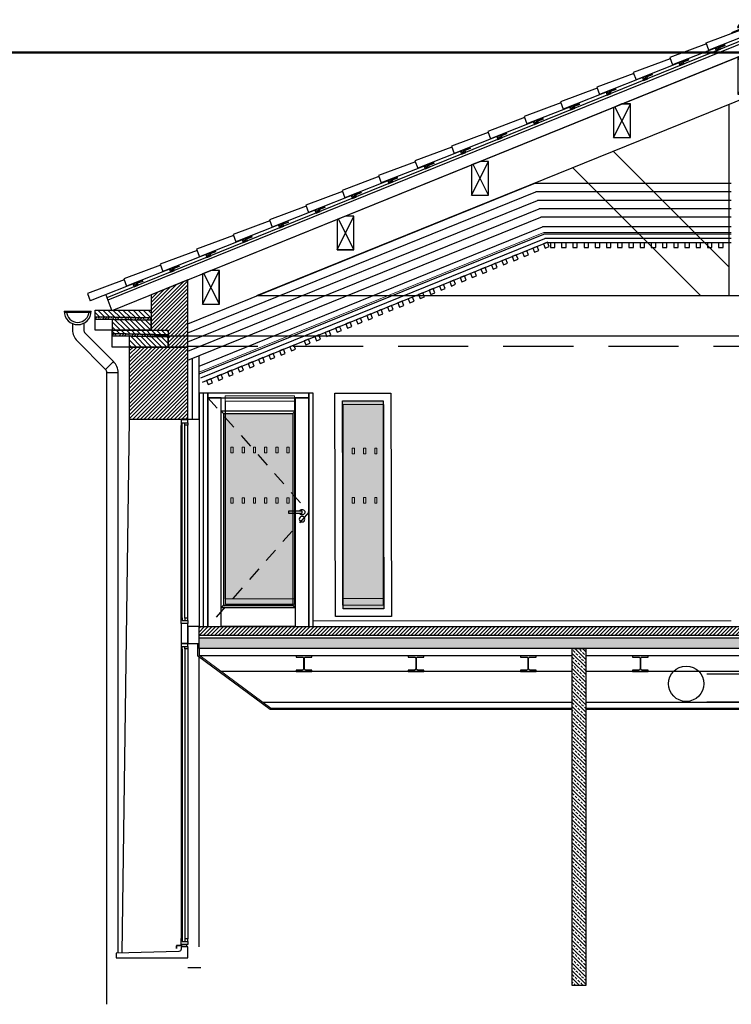
# Model space of a CAD drawing. Units: metres. Extents: x -3 to 109, y -32 to 34.
# Drawn here: x 89 to 95, y 10 to 19 of the extents above; entities that cross this region are included whole.
import ezdxf
from ezdxf.xclip import XClip

# ---------------------------------------------------------------- set-up
doc = ezdxf.new("R2010")
doc.units = ezdxf.units.M
doc.linetypes.add('CACHE2', pattern=[0.1875, 0.125, -0.0625])
for name, color, linetype in [('--archi cp', 5, 'Continuous'), ('-Coupe Habillage', 191, 'Continuous'), ('charpente', 36, 'Continuous'), ('D_02_ESQ', 30, 'Continuous'), ('D_04_VU-1', 254, 'Continuous'), ('E_02_EXI-V', 224, 'Continuous'), ('F_01_CVC_V', 241, 'Continuous'), ('M_01_BETON-C', 50, 'Continuous'), ('M_02_BOIS-C', 40, 'Continuous'), ('M_03_METAL-C', 130, 'Continuous'), ('S_01_CLS-C', 90, 'Continuous'), ('S_02_MEN-EXT', 144, 'Continuous'), ('S_03_MEN-INT', 34, 'Continuous'), ('S_06_SER', 126, 'Continuous'), ('S_11_ISO-V', 143, 'Continuous'), ('S_12_ISO-S', 147, 'CT-ISOLATION')]:
    doc.layers.add(name, color=color, linetype=linetype)
doc.layers.add('-see 3d Ventil Sd Specta', color=181, linetype='Continuous', lineweight=50)
doc.layers.add('D_01_DESSIN', color=131, linetype='Continuous', plot=False)
for name, color, linetype, lineweight, true_color in [('H_02_NOIR-030', 7, 'Continuous', 5, 0xb3b3b3), ('H_03_NOIR-050', 9, 'Continuous', 5, 0x808080), ('H_04_NOIR-070', 7, 'Continuous', 5, 0x4d4d4d), ('T_08_TXT_ANNOTATIONS-1', 1, 'Continuous', 18, 0xff0000)]:
    doc.layers.add(name, color=color, linetype=linetype, lineweight=lineweight, true_color=true_color)
doc.linetypes.add('CT-ISOLATION', pattern='A,0.00125,-0.125,[134,ltypeshp.shx,S=0.125,R=0,X=-0.125,Y=0],-0.25,[134,ltypeshp.shx,S=0.125,R=180,X=0.125,Y=0],-0.125', length=0.50125)
pattern_1 = [(45, (-14.18142, 136.632031), (-0.0168379802, 0.0168379802), [])]

# ---------------------------------------------------------------- blocks, each defined once
blk = doc.blocks.new('tuiles coupe longitudinale')
at = {"layer": '-Coupe Habillage', "color": 1, "ltscale": 0.5}
for p, q in [((168.881, 36.633), (168.881, 36.642)), ((169.231, 36.623), (169.231, 36.632)), ((169.581, 36.613), (169.581, 36.622)), ((170.281, 36.593), (170.281, 36.602)), ((170.631, 36.583), (170.631, 36.592))]:
    blk.add_line(p, q, dxfattribs=at)
at = {"layer": 'D_04_VU-1', "ltscale": 0.5}
for p, q in [((168.281, 36.723), (168.631, 36.723)), ((168.631, 36.723), (168.631, 36.653)), ((168.631, 36.713), (168.981, 36.713)), ((168.981, 36.713), (168.981, 36.643)), ((168.981, 36.703), (169.331, 36.703)), ((169.331, 36.703), (169.331, 36.633)), ((168.131, 36.666), (168.131, 36.653)), ((168.131, 36.666), (168.281, 36.663)), ((168.131, 36.663), (168.631, 36.653)), ((168.131, 36.653), (168.181, 36.653)), ((168.181, 36.653), (168.181, 36.662)), ((168.481, 36.656), (168.481, 36.643)), ((168.481, 36.653), (168.981, 36.643)), ((168.481, 36.643), (168.531, 36.643)), ((168.531, 36.643), (168.531, 36.652)), ((168.831, 36.646), (168.831, 36.633)), ((168.831, 36.643), (169.331, 36.633)), ((168.831, 36.633), (168.881, 36.633)), ((169.181, 36.636), (169.181, 36.623)), ((169.181, 36.633), (169.681, 36.623)), ((169.181, 36.623), (169.231, 36.623)), ((169.331, 36.693), (169.681, 36.693)), ((169.531, 36.626), (169.531, 36.613)), ((169.531, 36.623), (170.031, 36.613)), ((169.531, 36.613), (169.581, 36.613)), ((169.681, 36.693), (169.681, 36.623)), ((169.681, 36.683), (170.031, 36.683)), ((169.881, 36.616), (169.881, 36.603)), ((169.881, 36.613), (170.381, 36.603)), ((169.931, 36.603), (169.931, 36.612)), ((170.031, 36.683), (170.031, 36.613)), ((170.031, 36.673), (170.381, 36.673)), ((170.381, 36.673), (170.381, 36.603)), ((170.381, 36.663), (170.731, 36.663)), ((170.731, 36.663), (170.731, 36.593)), ((170.731, 36.653), (171.081, 36.653)), ((171.081, 36.653), (171.081, 36.583)), ((169.881, 36.603), (169.931, 36.603)), ((170.231, 36.606), (170.231, 36.593)), ((170.231, 36.603), (170.731, 36.593)), ((170.231, 36.593), (170.281, 36.593)), ((170.581, 36.596), (170.581, 36.583)), ((170.581, 36.593), (171.081, 36.583)), ((170.581, 36.583), (170.631, 36.583))]:
    blk.add_line(p, q, dxfattribs=at)
at = {"layer": 'M_02_BOIS-C', "ltscale": 0.5}
for points in [[(168.181, 36.662), (168.221, 36.6612), (168.2205, 36.6342), (168.1805, 36.635), (168.181, 36.662), (168.2205, 36.6342)], [(168.221, 36.6612), (168.1805, 36.635)], [(168.531, 36.652), (168.571, 36.6512), (168.5705, 36.6242), (168.5305, 36.625), (168.531, 36.652), (168.5705, 36.6242)], [(168.571, 36.6512), (168.5305, 36.625)], [(168.881, 36.642), (168.921, 36.6412), (168.9205, 36.6142), (168.8805, 36.615), (168.881, 36.642), (168.9205, 36.6142)], [(168.921, 36.6412), (168.8805, 36.615)], [(169.231, 36.632), (169.271, 36.6312), (169.2705, 36.6042), (169.2305, 36.605), (169.231, 36.632), (169.2705, 36.6042)], [(169.271, 36.6312), (169.2305, 36.605)], [(169.581, 36.622), (169.621, 36.6212), (169.6205, 36.5942), (169.5805, 36.595), (169.581, 36.622), (169.6205, 36.5942)], [(169.621, 36.6212), (169.5805, 36.595)], [(169.931, 36.612), (169.971, 36.6112), (169.9705, 36.5842), (169.9305, 36.585), (169.931, 36.612), (169.9705, 36.5842)], [(169.971, 36.6112), (169.9305, 36.585)], [(170.281, 36.602), (170.321, 36.6012), (170.3205, 36.5742), (170.2805, 36.575), (170.281, 36.602), (170.3205, 36.5742)], [(170.321, 36.6012), (170.2805, 36.575)], [(170.631, 36.592), (170.671, 36.5912), (170.6705, 36.5642), (170.6305, 36.565), (170.631, 36.592), (170.6705, 36.5642)], [(170.671, 36.5912), (170.6305, 36.565)]]:
    blk.add_lwpolyline(points, dxfattribs=at)
blk = doc.blocks.new('A$C5FA31CD0')
for p, q in [((-0.02, 0), (-0.02, -0.027)), ((0.02, 0), (-0.02, 0)), ((-0.02, 0), (0.02, -0.027)), ((-0.02, -0.027), (0.02, 0)), ((0.02, -0.027), (0.02, 0)), ((-0.02, -0.027), (0.02, -0.027))]:
    blk.add_line(p, q)
blk = doc.blocks.new('TOIT TUILE CP TRANSV')
at = {"layer": '-Coupe Habillage', "color": 86, "ltscale": 0.5}
blk.add_lwpolyline([(13.6783, -14.938), (13.7007, -14.938), (13.7587, -15.0095), (13.8348, -15.0412), (13.8329, -15.0458), (13.7556, -15.0136), (13.6983, -14.943), (13.6783, -14.943)], dxfattribs=at)
at = {"layer": 'D_02_ESQ'}
for points in [[(13.4126, -15.1636), (13.4159, -15.172), (13.4626, -15.1546), (13.4589, -15.1453)], [(13.944, -15.1636), (13.9407, -15.172), (13.894, -15.1546), (13.8977, -15.1453)]]:
    blk.add_lwpolyline(points, dxfattribs=at)
at = {"layer": 'D_04_VU-1'}
for p, q in [((13.6783, -15.1102), (7.9594, -17.4264)), ((13.6783, -15.1102), (19.3854, -17.4216)), ((13.6783, -15.2181), (7.9944, -17.5201)), ((13.7793, -15.5926), (13.5794, -15.2581)), ((13.5794, -15.5926), (13.7793, -15.259)), ((13.6783, -15.2181), (19.3479, -17.5143)), ((12.4693, -15.9769), (12.6193, -15.6774)), ((12.6193, -15.9769), (12.4815, -15.7024)), ((14.8823, -15.9748), (14.7323, -15.6759)), ((14.7323, -15.9748), (14.8697, -15.7005)), ((11.2033, -16.4896), (11.3533, -16.1901)), ((11.3533, -16.4896), (11.2155, -16.215)), ((16.0031, -16.4896), (16.1405, -16.2153)), ((16.1531, -16.4896), (16.0037, -16.1918)), ((10.0033, -16.9759), (10.1533, -16.6765)), ((17.3533, -16.9756), (17.2038, -16.6778)), ((10.1533, -16.9759), (10.0155, -16.7014)), ((17.2033, -16.9756), (17.3407, -16.7013)), ((8.8033, -17.4621), (8.9533, -17.1626)), ((8.9533, -17.4621), (8.8155, -17.1875)), ((18.4033, -17.4617), (18.5407, -17.1874)), ((18.5533, -17.4617), (18.4039, -17.1638)), ((8.1052, -17.2449), (7.7772, -17.367)), ((8.2667, -17.2488), (7.8016, -17.4326)), ((19.0899, -17.2488), (19.555, -17.4326)), ((19.2514, -17.2449), (19.5794, -17.367)), ((7.7772, -17.367), (7.8016, -17.4326)), ((7.9411, -17.3775), (7.9944, -17.5201)), ((19.4047, -17.374), (19.3479, -17.5143)), ((19.5794, -17.367), (19.555, -17.4326))]:
    blk.add_line(p, q, dxfattribs=at)
at = {"layer": 'D_04_VU-1', "ltscale": 0.5}
for p, q in [((8.2668, -17.249), (7.8016, -17.4326)), ((8.2703, -17.2584), (8.2234, -17.2758)), ((8.2658, -17.2462), (8.2703, -17.2584)), ((19.0908, -17.246), (19.0863, -17.2581)), ((19.0863, -17.2581), (19.1331, -17.2756)), ((19.0898, -17.2488), (19.5547, -17.433))]:
    blk.add_line(p, q, dxfattribs=at)
at = {"layer": 'D_04_VU-1'}
for points in [[(13.3185, -15.1976), (13.2941, -15.132), (13.6222, -15.0099), (13.6438, -15.069)], [(14.0381, -15.1976), (14.0625, -15.132), (13.7345, -15.0099), (13.7128, -15.069)]]:
    blk.add_lwpolyline(points, close=True, dxfattribs=at)
at = {"layer": 'M_01_BETON-C'}
blk.add_lwpolyline([(13.5733, -14.9953), (13.5842, -14.9953, -0.637851), (13.7724, -14.9953), (13.7833, -14.9953, 0.666721)], format="xyb", close=True, dxfattribs=at)
at = {"layer": 'M_02_BOIS-C'}
for q in [(7.9513, -17.4048), (19.3941, -17.4003)]:
    blk.add_line((13.6783, -15.0854), q, dxfattribs=at)
at = {"layer": 'M_02_BOIS-C', "linetype": 'Continuous'}
for points in [[(13.7793, -15.2589), (13.7793, -15.5926), (13.5794, -15.5926), (13.5794, -15.2581), (13.6783, -15.2181)], [(12.5443, -15.6774), (12.4693, -15.7078), (12.4693, -15.9769), (12.6193, -15.9769), (12.6193, -15.6774)], [(14.8073, -15.6753), (14.8823, -15.7057), (14.8823, -15.9748), (14.7323, -15.9748), (14.7323, -15.6753)], [(11.2783, -16.1901), (11.2033, -16.2205), (11.2033, -16.4896), (11.3533, -16.4896), (11.3533, -16.1901)], [(16.0787, -16.1902), (16.1536, -16.2208), (16.1531, -16.4899), (16.0031, -16.4896), (16.0037, -16.1901)], [(10.0783, -16.6765), (10.0033, -16.7069), (10.0033, -16.9759), (10.1533, -16.9759), (10.1533, -16.6765)], [(17.2788, -16.6763), (17.3538, -16.7068), (17.3533, -16.9759), (17.2033, -16.9756), (17.2038, -16.6762)], [(8.8783, -17.1626), (8.8033, -17.193), (8.8033, -17.4621), (8.9533, -17.4621), (8.9533, -17.1626)], [(18.4789, -17.1623), (18.5538, -17.1928), (18.5533, -17.4619), (18.4033, -17.4617), (18.4039, -17.1622)]]:
    blk.add_lwpolyline(points, close=True, dxfattribs=at)
at = {"layer": 'M_02_BOIS-C', "ltscale": 0.5}
for points in [[(8.2203, -17.2674), (8.1831, -17.2821), (8.193, -17.3072), (8.2302, -17.2925), (8.2203, -17.2674), (8.193, -17.3072)], [(8.1831, -17.2821), (8.2302, -17.2925)], [(19.1363, -17.2672), (19.1735, -17.2819), (19.1635, -17.307), (19.1263, -17.2923), (19.1363, -17.2672), (19.1635, -17.307)], [(19.1735, -17.2819), (19.1263, -17.2923)]]:
    blk.add_lwpolyline(points, dxfattribs=at)
at = {"layer": 'S_06_SER', "ltscale": 0.5}
for points in [[(13.6783, -14.938), (13.6559, -14.938), (13.598, -15.0095), (13.5218, -15.0412), (13.5238, -15.0458), (13.601, -15.0136), (13.6583, -14.943), (13.6783, -14.943)], [(13.6783, -14.972), (13.6598, -14.972), (13.6412, -15.1001), (13.598, -15.1176), (13.5972, -15.1151), (13.6395, -15.0987), (13.6583, -14.97), (13.6783, -14.97)], [(13.6783, -14.972), (13.6598, -14.972), (13.6412, -15.1001), (13.5981, -15.1176), (13.5972, -15.1151), (13.6395, -15.0987), (13.6583, -14.97), (13.6783, -14.97)], [(13.6783, -14.938), (13.7007, -14.938), (13.7587, -15.0095), (13.8348, -15.0412), (13.8329, -15.0458), (13.7556, -15.0136), (13.6983, -14.943), (13.6783, -14.943)], [(13.6783, -14.972), (13.6967, -14.972), (13.7153, -15.1001), (13.7585, -15.1176), (13.7593, -15.1151), (13.717, -15.0987), (13.6983, -14.97), (13.6783, -14.97)], [(13.6783, -14.972), (13.6967, -14.972), (13.7154, -15.1001), (13.7585, -15.1176), (13.7593, -15.1151), (13.717, -15.0987), (13.6983, -14.97), (13.6783, -14.97)]]:
    blk.add_lwpolyline(points, dxfattribs=at)
at = {"layer": 'D_04_VU-1', "extrusion": (0, 0, -1), "zscale": -1, "rotation": 339.5825890344511}
for p in [(-183.8176, 9.1487), (-181.2214, 8.0969)]:
    blk.add_blockref('tuiles coupe longitudinale', p, dxfattribs=at)
at = {"layer": 'D_04_VU-1', "extrusion": (0, 0, -1), "xscale": -1, "zscale": -1, "rotation": 20.41741096554888}
for p in [(156.461, 9.1487), (153.8648, 8.0969)]:
    blk.add_blockref('tuiles coupe longitudinale', p, dxfattribs=at)
at = {"layer": 'S_06_SER', "ltscale": 0.5}
blk.add_blockref('A$C5FA31CD0', (13.6783, -14.943), dxfattribs=at)
at = {"layer": 'S_06_SER', "ltscale": 0.5, "xscale": -1}
blk.add_blockref('A$C5FA31CD0', (13.6783, -14.943), dxfattribs=at)
blk = doc.blocks.new('A$C329235C3')
at = {"color": 0, "lineweight": -2}
for p, q in [((-5.3494, -1.9247), (0, 0.2425)), ((-5.3494, -1.9247), (0, 0.2425)), ((5.3494, -1.9247), (0, 0.2425)), ((5.3494, -1.9247), (0, 0.2425)), ((5.3494, -1.9247), (0, 0.2425)), ((-4.3906, -1.9247), (0, -0.1459)), ((4.3906, -1.9247), (0, -0.1459)), ((4.3906, -1.9247), (0, -0.1459)), ((-0.18, -0.2188), (-0.18, -1.9247)), ((0.18, -0.2188), (0.18, -1.9247)), ((-1.2128, -0.6373), (-0.18, -1.6701)), ((1.2128, -0.6373), (0.18, -1.6701)), ((-1.5752, -0.7841), (-0.4346, -1.9247)), ((1.5752, -0.7841), (0.4346, -1.9247)), ((-4.3906, -1.9247), (4.3906, -1.9247)), ((5.3494, -2.2847), (5.3494, -1.9247)), ((-5.3494, -2.2847), (5.3494, -2.2847))]:
    blk.add_line(p, q, dxfattribs=at)
for points in [[(-0.0989, -0.132), (-0.0989, 0.2025), (0, 0.2425), (0.101, 0.2017), (0.101, -0.132)], [(-1.134, -0.2169), (-1.209, -0.2473), (-1.209, -0.5164), (-1.059, -0.5164), (-1.059, -0.2169)], [(1.129, -0.2147), (1.204, -0.2451), (1.204, -0.5142), (1.054, -0.5142), (1.054, -0.2147)], [(-2.4, -0.7298), (-2.475, -0.7602), (-2.475, -1.0293), (-2.325, -1.0293), (-2.325, -0.7298)], [(2.4, -0.7298), (2.475, -0.7602), (2.475, -1.0293), (2.325, -1.0293), (2.325, -0.7298)], [(-3.6, -1.2159), (-3.675, -1.2463), (-3.675, -1.5154), (-3.525, -1.5154), (-3.525, -1.2159)], [(3.6, -1.2159), (3.675, -1.2463), (3.675, -1.5154), (3.525, -1.5154), (3.525, -1.2159)], [(-4.8, -1.7021), (-4.875, -1.7325), (-4.875, -2.0016), (-4.725, -2.0016), (-4.725, -1.7021)], [(4.8, -1.7021), (4.875, -1.7325), (4.875, -2.0016), (4.725, -2.0016), (4.725, -1.7021)]]:
    blk.add_lwpolyline(points, close=True, dxfattribs=at)
blk = doc.blocks.new('*U36')
for p, q in [((-0.06, 3.117), (-0.06, 4.834)), ((-0.051, 3.117), (-0.051, 4.834)), ((-0.027, 3.114), (-0.027, 4.837)), ((0, 3.114), (0, 4.837)), ((-0.06, 2.839), (-0.0599, 0.2582)), ((-0.051, 2.839), (-0.0509, 0.2582)), ((-0.027, 2.842), (-0.0269, 0.2553)), ((0, 2.842), (0, 0.2553))]:
    blk.add_line(p, q)
for points in [[(-0.06, 4.834), (-0.051, 4.834), (-0.051, 4.8577), (-0.027, 4.8577), (-0.027, 4.8577), (0, 4.8577), (0, 4.885), (-0.06, 4.885)], [(-0.0566, 4.885), (-0.0034, 4.885), (-0.0034, 4.89), (-0.0566, 4.89)], [(-0.027, 4.8577), (0, 4.8577), (0, 4.837), (-0.027, 4.837)], [(-0.06, 3.117), (-0.051, 3.117), (-0.051, 3.0933), (-0.027, 3.0933), (-0.027, 3.0933), (0, 3.0933), (0, 3.066), (-0.06, 3.066)], [(-0.027, 3.0933), (0, 3.0933), (0, 3.114), (-0.027, 3.114)], [(-0.06, 2.89), (0, 2.89), (0, 3.066), (-0.06, 3.066)], [(-0.06, 2.839), (-0.051, 2.839), (-0.051, 2.8627), (-0.027, 2.8627), (-0.027, 2.8627), (0, 2.8627), (0, 2.89), (-0.06, 2.89)], [(-0.027, 2.8627), (0, 2.8627), (0, 2.842), (-0.027, 2.842)], [(-0.0599, 0.2043), (-0.0599, 0.2583), (-0.0509, 0.2583), (-0.0509, 0.2334), (-0.0269, 0.2334), (-0.0269, 0.2334), (0.0001, 0.2334), (0.0001, 0.2043)], [(-0.0546, 0.1841), (-0.0546, 0.2043), (-0.0111, 0.2043), (-0.0111, 0.1841)], [(-0.0269, 0.2334), (0.0001, 0.2334), (0.0001, 0.2553), (-0.0269, 0.2553)]]:
    blk.add_lwpolyline(points, close=True)
for points in [[(0.1, 3.04), (0, 3.04), (0, 2.89), (0.1, 2.89), (0.1, 3.04)], [(-0.0599, 0.2043), (-0.0599, 0.1997), (-0.1026, 0.1954), (-0.1026, 0.1704), (-0.1006, 0.1704), (-0.1006, 0.1936), (-0.0579, 0.1979), (-0.0579, 0.2043)]]:
    blk.add_lwpolyline(points)
at = {"layer": 'D_01_DESSIN'}
blk.add_line((0, 0), (0.1165, 0), dxfattribs=at)
at = {"layer": 'M_01_BETON-C'}
blk.add_lwpolyline([(-0.0795, 0.1435), (-0.6383, 0.1275), (-0.6383, 0.0875), (0, 0.0875), (0, 0.1841), (0, 0.1841), (-0.06, 0.1841), (-0.06, 0.1635, -0.405786)], format="xyb", close=True, dxfattribs=at)
blk = doc.blocks.new('éveil vigilance')
h = blk.add_hatch(color=256)
h.dxf.hatch_style = 1
h.paths.add_polyline_path([(70.0623, 13.0939), (70.0623, 13.1439), (70.0823, 13.1439), (70.0823, 13.0939)])
h.paths.add_polyline_path([(69.9623, 13.0939), (69.9623, 13.1439), (69.9823, 13.1439), (69.9823, 13.0939)])
h.paths.add_polyline_path([(69.8623, 13.0939), (69.8623, 13.1439), (69.8823, 13.1439), (69.8823, 13.0939)])
h.paths.add_polyline_path([(69.7623, 13.0939), (69.7623, 13.1439), (69.7823, 13.1439), (69.7823, 13.0939)])
h.paths.add_polyline_path([(69.6623, 13.0939), (69.6623, 13.1439), (69.6823, 13.1439), (69.6823, 13.0939)])
h.paths.add_polyline_path([(69.5623, 13.0939), (69.5623, 13.1439), (69.5823, 13.1439), (69.5823, 13.0939)])
h.paths.add_polyline_path([(69.4623, 13.0939), (69.4623, 13.1439), (69.4823, 13.1439), (69.4823, 13.0939)])
h.paths.add_polyline_path([(69.3623, 13.0939), (69.3623, 13.1439), (69.3823, 13.1439), (69.3823, 13.0939)])
h.paths.add_polyline_path([(69.2623, 13.0939), (69.2623, 13.1439), (69.2823, 13.1439), (69.2823, 13.0939)])
h.paths.add_polyline_path([(69.1623, 13.0939), (69.1623, 13.1439), (69.1823, 13.1439), (69.1823, 13.0939)])
h.paths.add_polyline_path([(69.0623, 13.0939), (69.0623, 13.1439), (69.0823, 13.1439), (69.0823, 13.0939)])
h.paths.add_polyline_path([(68.9623, 13.0939), (68.9623, 13.1439), (68.9823, 13.1439), (68.9823, 13.0939)])
h.paths.add_polyline_path([(68.8623, 13.0939), (68.8623, 13.1439), (68.8823, 13.1439), (68.8823, 13.0939)])
h.paths.add_polyline_path([(68.7623, 13.0939), (68.7623, 13.1439), (68.7823, 13.1439), (68.7823, 13.0939)])
h.paths.add_polyline_path([(68.6623, 13.0939), (68.6623, 13.1439), (68.6823, 13.1439), (68.6823, 13.0939)])
h.paths.add_polyline_path([(68.5623, 13.0939), (68.5623, 13.1439), (68.5823, 13.1439), (68.5823, 13.0939)])
h.paths.add_polyline_path([(68.4623, 13.0939), (68.4623, 13.1439), (68.4823, 13.1439), (68.4823, 13.0939)])
h.paths.add_polyline_path([(68.3623, 13.0939), (68.3623, 13.1439), (68.3823, 13.1439), (68.3823, 13.0939)])
h.paths.add_polyline_path([(68.2623, 13.0939), (68.2623, 13.1439), (68.2823, 13.1439), (68.2823, 13.0939)])
h.paths.add_polyline_path([(68.1623, 13.0939), (68.1623, 13.1439), (68.1823, 13.1439), (68.1823, 13.0939)])
h.paths.add_polyline_path([(68.0623, 13.0939), (68.0623, 13.1439), (68.0823, 13.1439), (68.0823, 13.0939)])
h.paths.add_polyline_path([(67.9623, 13.0939), (67.9623, 13.1439), (67.9823, 13.1439), (67.9823, 13.0939)])
h.paths.add_polyline_path([(67.8623, 13.0939), (67.8623, 13.1439), (67.8823, 13.1439), (67.8823, 13.0939)])
h.paths.add_polyline_path([(67.7623, 13.0939), (67.7623, 13.1439), (67.7823, 13.1439), (67.7823, 13.0939)])
h.paths.add_polyline_path([(67.6623, 13.0939), (67.6623, 13.1439), (67.6823, 13.1439), (67.6823, 13.0939)])
h.paths.add_polyline_path([(67.5623, 13.0939), (67.5623, 13.1439), (67.5823, 13.1439), (67.5823, 13.0939)])
h.paths.add_polyline_path([(67.4623, 13.0939), (67.4623, 13.1439), (67.4823, 13.1439), (67.4823, 13.0939)])
h.paths.add_polyline_path([(67.3623, 13.0939), (67.3623, 13.1439), (67.3823, 13.1439), (67.3823, 13.0939)])
h.paths.add_polyline_path([(67.2623, 13.0939), (67.2623, 13.1439), (67.2823, 13.1439), (67.2823, 13.0939)])
h.paths.add_polyline_path([(67.1623, 13.0939), (67.1623, 13.1439), (67.1823, 13.1439), (67.1823, 13.0939)])
h.paths.add_polyline_path([(67.0623, 13.0939), (67.0623, 13.1439), (67.0823, 13.1439), (67.0823, 13.0939)])
h.paths.add_polyline_path([(66.9623, 13.0939), (66.9623, 13.1439), (66.9823, 13.1439), (66.9823, 13.0939)])
h.paths.add_polyline_path([(66.8623, 13.0939), (66.8623, 13.1439), (66.8823, 13.1439), (66.8823, 13.0939)])
for points in [[(66.8623, 13.0939), (66.8623, 13.1439), (66.8823, 13.1439), (66.8823, 13.0939)], [(66.9623, 13.0939), (66.9623, 13.1439), (66.9823, 13.1439), (66.9823, 13.0939)], [(67.0623, 13.0939), (67.0623, 13.1439), (67.0823, 13.1439), (67.0823, 13.0939)], [(67.1623, 13.0939), (67.1623, 13.1439), (67.1823, 13.1439), (67.1823, 13.0939)], [(67.2623, 13.0939), (67.2623, 13.1439), (67.2823, 13.1439), (67.2823, 13.0939)], [(67.3623, 13.0939), (67.3623, 13.1439), (67.3823, 13.1439), (67.3823, 13.0939)], [(67.4623, 13.0939), (67.4623, 13.1439), (67.4823, 13.1439), (67.4823, 13.0939)], [(67.5623, 13.0939), (67.5623, 13.1439), (67.5823, 13.1439), (67.5823, 13.0939)], [(67.6623, 13.0939), (67.6623, 13.1439), (67.6823, 13.1439), (67.6823, 13.0939)], [(67.7623, 13.0939), (67.7623, 13.1439), (67.7823, 13.1439), (67.7823, 13.0939)], [(67.8623, 13.0939), (67.8623, 13.1439), (67.8823, 13.1439), (67.8823, 13.0939)], [(67.9623, 13.0939), (67.9623, 13.1439), (67.9823, 13.1439), (67.9823, 13.0939)], [(68.0623, 13.0939), (68.0623, 13.1439), (68.0823, 13.1439), (68.0823, 13.0939)], [(68.1623, 13.0939), (68.1623, 13.1439), (68.1823, 13.1439), (68.1823, 13.0939)], [(68.2623, 13.0939), (68.2623, 13.1439), (68.2823, 13.1439), (68.2823, 13.0939)], [(68.3623, 13.0939), (68.3623, 13.1439), (68.3823, 13.1439), (68.3823, 13.0939)], [(68.4623, 13.0939), (68.4623, 13.1439), (68.4823, 13.1439), (68.4823, 13.0939)], [(68.5623, 13.0939), (68.5623, 13.1439), (68.5823, 13.1439), (68.5823, 13.0939)], [(68.6623, 13.0939), (68.6623, 13.1439), (68.6823, 13.1439), (68.6823, 13.0939)], [(68.7623, 13.0939), (68.7623, 13.1439), (68.7823, 13.1439), (68.7823, 13.0939)], [(68.8623, 13.0939), (68.8623, 13.1439), (68.8823, 13.1439), (68.8823, 13.0939)], [(68.9623, 13.0939), (68.9623, 13.1439), (68.9823, 13.1439), (68.9823, 13.0939)], [(69.0623, 13.0939), (69.0623, 13.1439), (69.0823, 13.1439), (69.0823, 13.0939)], [(69.1623, 13.0939), (69.1623, 13.1439), (69.1823, 13.1439), (69.1823, 13.0939)], [(69.2623, 13.0939), (69.2623, 13.1439), (69.2823, 13.1439), (69.2823, 13.0939)], [(69.3623, 13.0939), (69.3623, 13.1439), (69.3823, 13.1439), (69.3823, 13.0939)], [(69.4623, 13.0939), (69.4623, 13.1439), (69.4823, 13.1439), (69.4823, 13.0939)], [(69.5623, 13.0939), (69.5623, 13.1439), (69.5823, 13.1439), (69.5823, 13.0939)], [(69.6623, 13.0939), (69.6623, 13.1439), (69.6823, 13.1439), (69.6823, 13.0939)], [(69.7623, 13.0939), (69.7623, 13.1439), (69.7823, 13.1439), (69.7823, 13.0939)], [(69.8623, 13.0939), (69.8623, 13.1439), (69.8823, 13.1439), (69.8823, 13.0939)], [(69.9623, 13.0939), (69.9623, 13.1439), (69.9823, 13.1439), (69.9823, 13.0939)], [(70.0623, 13.0939), (70.0623, 13.1439), (70.0823, 13.1439), (70.0823, 13.0939)]]:
    blk.add_lwpolyline(points, close=True)
blk = doc.blocks.new('porte1')
at = {"layer": 'H_02_NOIR-030'}
h = blk.add_hatch(color=256, dxfattribs=at)
h.dxf.hatch_style = 1
h.paths.add_polyline_path([(2.568, -143.0102), (1.95, -143.0102), (1.95, -144.7192), (2.568, -144.7192)])
at = {"layer": 'S_03_MEN-INT'}
for p, q in [((2.75, -142.8282), (2.787, -142.8282)), ((2.787, -142.8282), (2.787, -144.9092))]:
    blk.add_line(p, q, dxfattribs=at)
for points in [[(1.809, -144.9092), (1.769, -144.9092), (1.769, -142.8282), (1.809, -142.8282)], [(1.809, -142.8282), (2.709, -142.8282), (2.709, -142.8692), (1.809, -142.8692)], [(2.589, -142.8692), (1.929, -142.8692), (1.929, -142.9892), (2.589, -142.9892)], [(2.709, -144.9092), (2.589, -144.9092), (2.589, -142.8692), (2.709, -142.8692)], [(2.75, -144.9092), (2.709, -144.9092), (2.709, -142.8282), (2.75, -142.8282)], [(2.589, -142.9892), (2.568, -143.0102), (1.95, -143.0102), (1.929, -142.9892)], [(2.589, -142.9892), (2.568, -143.0102), (2.568, -144.7192), (2.589, -144.7402), (2.589, -142.9892)], [(2.589, -144.7402), (2.568, -144.7192), (1.95, -144.7192), (1.929, -144.7402)], [(2.589, -144.7402), (1.929, -144.7402), (1.929, -144.9092), (2.589, -144.9092)]]:
    blk.add_lwpolyline(points, close=True, dxfattribs=at)
for points in [[(1.929, -143.7862), (1.929, -144.9092), (1.809, -144.9092), (1.809, -142.8692), (1.929, -142.8692), (1.929, -143.7862)], [(1.929, -143.7862), (1.929, -142.9892), (1.95, -143.0102), (1.95, -143.7862)], [(1.95, -143.7862), (1.95, -144.7192), (1.929, -144.7402), (1.929, -143.7862)]]:
    blk.add_lwpolyline(points, dxfattribs=at)
at = {"layer": 'S_03_MEN-INT', "linetype": 'CACHE2'}
for points in [[(2.709, -142.8692), (1.809, -143.8892), (1.809, -143.8892)], [(1.809, -143.8892), (2.709, -144.9092)]]:
    blk.add_lwpolyline(points, dxfattribs=at)
at = {"layer": 'S_06_SER'}
blk.add_lwpolyline([(1.869, -143.8812), (1.989, -143.8812), (1.989, -143.8972), (1.869, -143.8972)], close=True, dxfattribs=at)
blk.add_circle((1.869, -143.9517), 0.025, dxfattribs=at)
blk.add_arc((1.869, -143.8892), 0.025, 18.66292, 341.33708, dxfattribs=at)
at = {"layer": 'H_03_NOIR-050'}
ref = blk.add_blockref('éveil vigilance', (69.3656, -156.454), dxfattribs=dict(at, xscale=-1))
XClip(ref).set_block_clipping_path([(66.8139330916, 11.7431793907), (67.4302708429, 13.5531789437)])
ref = blk.add_blockref('éveil vigilance', (69.3656, -156.904), dxfattribs=dict(at, xscale=-1))
XClip(ref).set_block_clipping_path([(66.8122715155, 12.2431793907), (67.4302708429, 14.053179206)])
blk = doc.blocks.new('ch02')
at = {"layer": 'H_02_NOIR-030'}
h = blk.add_hatch(color=256, dxfattribs=at)
h.dxf.hatch_style = 1
h.paths.add_polyline_path([(66.2366, -35.2426), (66.6006, -35.2426), (66.6069, -37.0976), (66.2429, -37.0976)])
at = {"layer": 'S_03_MEN-INT'}
for points in [[(66.1684, -35.1746), (66.6684, -35.1746), (66.6752, -37.1656), (66.1752, -37.1656)], [(66.2366, -35.2426), (66.6006, -35.2426), (66.607, -37.0976), (66.243, -37.0976)]]:
    blk.add_lwpolyline(points, close=True, dxfattribs=at)
at = {"layer": 'H_03_NOIR-050'}
ref = blk.add_blockref('éveil vigilance', (-0.5371, -48.8088), dxfattribs=at)
XClip(ref).set_block_clipping_path([(66.7737697241, 11.7431793907), (67.1377686184, 13.5341347489)])
ref = blk.add_blockref('éveil vigilance', (-0.5371, -49.2495), dxfattribs=at)
XClip(ref).set_block_clipping_path([(66.7797243597, 12.2431756226), (67.1437231706, 13.9748700032)])
blk = doc.blocks.new('cc')
at = {"layer": 'H_04_NOIR-070'}
h = blk.add_hatch(dxfattribs=at)
h.set_pattern_fill('ANSI31', color=256, scale=0.0075, angle=90)
h.set_pattern_definition(pattern_1)
h.paths.add_polyline_path([(-5.0039, -2.0272), (-5.3306, -2.1595), (-5.3306, -2.4761), (-5.1806, -2.4761), (-5.1806, -2.626), (-5.0039, -2.626)])
h = blk.add_hatch(dxfattribs=at)
h.set_pattern_fill('ANSI31', color=256, scale=0.01)
h.set_pattern_definition([(315, (-14.18873, 16.63203), (0.02245064, 0.02245064), [])])
h.paths.add_polyline_path([(-5.3306, -2.366), (-5.8306, -2.356), (-5.8306, -2.2962), (-5.3306, -2.2962)])
h = blk.add_hatch(dxfattribs=at)
h.set_pattern_fill('ANSI36', color=256, scale=0.005, angle=90)
h.set_pattern_definition([(45, (-14.188729, 16.632031), (0.00841899, 0.03086963), [0.0396875, -0.0079375, 0, -0.0079375])])
h.paths.add_polyline_path([(-5.8306, -2.356), (-5.3306, -2.366), (-5.3306, -2.386), (-5.8306, -2.376)])
h = blk.add_hatch(dxfattribs=at)
h.set_pattern_fill('ANSI31', color=256, scale=0.01)
h.set_pattern_definition([(315, (-14.727282, -23.218055), (0.02245064, 0.02245064), [])])
h.paths.add_polyline_path([(-5.6806, -2.4761), (-5.3306, -2.4761), (-5.3306, -2.3861), (-5.6806, -2.379)])
h = blk.add_hatch(dxfattribs=at)
h.set_pattern_fill('ANSI31', color=256, scale=0.01)
h.set_pattern_definition([(315, (-14.11373, 16.63203), (0.02245064, 0.02245064), [])])
h.paths.add_polyline_path([(-5.1806, -2.516), (-5.6806, -2.506), (-5.6806, -2.4761), (-5.1806, -2.4761)])
h = blk.add_hatch(dxfattribs=at)
h.set_pattern_fill('ANSI36', color=256, scale=0.005, angle=90)
h.set_pattern_definition([(45, (-14.113729, 16.632031), (0.00841899, 0.03086963), [0.0396875, -0.0079375, 0, -0.0079375])])
h.paths.add_polyline_path([(-5.6806, -2.506), (-5.1806, -2.516), (-5.1806, -2.536), (-5.6806, -2.526)])
h = blk.add_hatch(dxfattribs=at)
h.set_pattern_fill('ANSI31', color=256, scale=0.01)
h.set_pattern_definition([(315, (-14.583793, -23.36797), (0.02245064, 0.02245064), [])])
h.paths.add_polyline_path([(-5.5261, -2.626), (-5.1806, -2.626), (-5.1806, -2.536), (-5.5261, -2.5289)])
h = blk.add_hatch(dxfattribs=at)
h.set_pattern_fill('ANSI31', color=256, scale=0.0075, angle=90)
h.set_pattern_definition(pattern_1)
h.paths.add_polyline_path([(-5.0039, -2.626), (-5.5261, -2.626), (-5.5261, -3.268), (-5.0039, -3.268)])
h = blk.add_hatch(dxfattribs=at)
h.set_pattern_fill('ANSI31', color=256, scale=0.0075)
h.set_pattern_definition([(45, (6.886533, 14.277271), (-0.01683798, 0.01683798), [])])
h.paths.add_polyline_path([(5.0072, -5.198), (-4.9039, -5.198), (-4.9039, -5.118), (5.0072, -5.118)])
h = blk.add_hatch(dxfattribs=at)
h.set_pattern_fill('ANSI33', color=256, scale=0.0075, angle=180)
h.set_pattern_definition([(135, (-31.937997, 39.69202), (-0.03367596, -0.03367596), []), (135, (-31.937997, 39.725695), (-0.03367596, -0.03367596), [0.0238125, -0.01190625])])
h.paths.add_polyline_path([(5.0072, -5.3136), (-4.9039, -5.3136), (-4.9039, -5.218), (5.0072, -5.218)])
h = blk.add_hatch(dxfattribs=at)
h.set_pattern_fill('ANSI33', color=256, scale=0.0075, angle=90)
h.set_pattern_definition([(315, (-48.985025, 223.60463), (0.03367596, 0.03367596), []), (315, (-48.985025, 223.570952), (0.03367596, 0.03367596), [0.0238125, -0.01190625])])
h.paths.add_polyline_path([(-1.4561, -8.318), (-1.5761, -8.318), (-1.5761, -5.3136), (-1.4561, -5.3136)])
at = {"layer": 'charpente', "linetype": 'CACHE2', "ltscale": 5}
blk.add_line((-5.0039, -2.618), (5.0072, -2.618), dxfattribs=at)
at = {"layer": 'D_04_VU-1'}
for p, q in [((-4.9039, -3.268), (-4.9039, -5.118)), ((-4.9039, -5.3136), (-4.9039, -5.378)), ((-1.5761, -5.378), (-4.9039, -5.378)), ((-4.9039, -7.9738), (-4.9039, -5.3876)), ((1.394, -5.378), (-1.4561, -5.378)), ((-1.5761, -5.518), (-4.7061, -5.518)), ((1.394, -5.518), (-1.4561, -5.518))]:
    blk.add_line(p, q, dxfattribs=at)
at = {"layer": 'D_04_VU-1', "linetype": 'Continuous'}
for points in [[(-5.3306, -2.476), (-5.8306, -2.476), (-5.8306, -2.376), (-5.3306, -2.386)], [(-5.6806, -2.4761), (-5.3306, -2.4761), (-5.3306, -2.3861), (-5.6806, -2.379)], [(-5.1806, -2.626), (-5.6806, -2.626), (-5.6806, -2.526), (-5.1806, -2.536)], [(-5.5261, -2.626), (-5.1806, -2.626), (-5.1806, -2.536), (-5.5261, -2.5289)]]:
    blk.add_lwpolyline(points, close=True, dxfattribs=at)
at = {"layer": 'E_02_EXI-V'}
blk.add_line((-5.5261, -3.268), (-5.593, -8.029), dxfattribs=at)
at = {"layer": 'F_01_CVC_V'}
for p, q in [((-0.3768, -5.538), (0.3512, -5.538)), ((-0.3768, -5.788), (0.3512, -5.788))]:
    blk.add_line(p, q, dxfattribs=at)
blk.add_circle((-0.5599, -5.6275), 0.1575, dxfattribs=at)
at = {"layer": 'H_03_NOIR-050'}
for p, q in [((-4.9039, -2.85), (-1.8307, -1.605)), ((-0.1583, -1.605), (-1.8307, -1.605)), ((-3.8879, -5.068), (-0.1583, -5.068)), ((-4.8951, -5.378), (-4.2647, -5.845)), ((-1.5761, -5.845), (-4.2647, -5.845))]:
    blk.add_line(p, q, dxfattribs=at)
at = {"layer": 'H_03_NOIR-050', "flags": 128}
blk.add_lwpolyline([(1.394, -5.845), (-1.4561, -5.845)], dxfattribs=at)
at = {"layer": 'M_01_BETON-C'}
for p, q in [((-4.9039, -5.118), (-3.2557, -5.118)), ((-4.9039, -5.118), (-3.0957, -5.118)), ((-3.1555, -5.118), (5.0072, -5.118))]:
    blk.add_line(p, q, dxfattribs=at)
for points in [[(-5.0039, -2.0272), (-5.3306, -2.1595), (-5.3306, -2.4761), (-5.1806, -2.4761), (-5.1806, -2.626), (-5.0039, -2.626)], [(-5.3306, -2.366), (-5.8306, -2.356), (-5.8306, -2.2962), (-5.3306, -2.2962)], [(-5.8306, -2.356), (-5.3306, -2.366), (-5.3306, -2.386), (-5.8306, -2.376)], [(-5.1806, -2.516), (-5.6806, -2.506), (-5.6806, -2.4761), (-5.1806, -2.4761)], [(-5.6806, -2.506), (-5.1806, -2.516), (-5.1806, -2.536), (-5.6806, -2.526)], [(-5.0039, -2.626), (-5.5261, -2.626), (-5.5261, -3.268), (-5.0039, -3.268)], [(5.0072, -5.198), (-4.9039, -5.198), (-4.9039, -5.118), (5.0072, -5.118)]]:
    blk.add_lwpolyline(points, close=True, dxfattribs=at)
at = {"layer": 'M_02_BOIS-C'}
for points in [[(-1.9266, -1.7441), (-1.9115, -1.7812), (-1.8745, -1.7662), (-1.8895, -1.7291)], [(-1.8339, -1.7066), (-1.8189, -1.7437), (-1.7818, -1.7286), (-1.7968, -1.6916)], [(-1.7712, -1.698), (-1.7712, -1.738), (-1.7312, -1.738), (-1.7312, -1.698)], [(-1.6712, -1.698), (-1.6712, -1.738), (-1.6312, -1.738), (-1.6312, -1.698)], [(-1.5712, -1.698), (-1.5712, -1.738), (-1.5312, -1.738), (-1.5312, -1.698)], [(-1.4712, -1.698), (-1.4712, -1.738), (-1.4312, -1.738), (-1.4312, -1.698)], [(-1.3712, -1.698), (-1.3712, -1.738), (-1.3312, -1.738), (-1.3312, -1.698)], [(-1.2712, -1.698), (-1.2712, -1.738), (-1.2312, -1.738), (-1.2312, -1.698)], [(-1.1712, -1.698), (-1.1712, -1.738), (-1.1312, -1.738), (-1.1312, -1.698)], [(-1.0712, -1.698), (-1.0712, -1.738), (-1.0312, -1.738), (-1.0312, -1.698)], [(-0.9712, -1.698), (-0.9712, -1.738), (-0.9312, -1.738), (-0.9312, -1.698)], [(-0.8712, -1.698), (-0.8712, -1.738), (-0.8312, -1.738), (-0.8312, -1.698)], [(-0.7712, -1.698), (-0.7712, -1.738), (-0.7312, -1.738), (-0.7312, -1.698)], [(-0.6712, -1.698), (-0.6712, -1.738), (-0.6312, -1.738), (-0.6312, -1.698)], [(-0.5712, -1.698), (-0.5712, -1.738), (-0.5312, -1.738), (-0.5312, -1.698)], [(-0.4712, -1.698), (-0.4712, -1.738), (-0.4312, -1.738), (-0.4312, -1.698)], [(-0.3712, -1.698), (-0.3712, -1.738), (-0.3312, -1.738), (-0.3312, -1.698)], [(-0.2712, -1.698), (-0.2712, -1.738), (-0.2312, -1.738), (-0.2312, -1.698)], [(-2.2046, -1.8568), (-2.1896, -1.8939), (-2.1525, -1.8788), (-2.1675, -1.8418)], [(-2.1119, -1.8192), (-2.0969, -1.8563), (-2.0598, -1.8413), (-2.0749, -1.8042)], [(-2.0192, -1.7817), (-2.0042, -1.8188), (-1.9672, -1.8037), (-1.9822, -1.7667)], [(-2.39, -1.9319), (-2.375, -1.969), (-2.3379, -1.9539), (-2.3529, -1.9169)], [(-2.2973, -1.8943), (-2.2823, -1.9314), (-2.2452, -1.9164), (-2.2602, -1.8793)], [(-2.5753, -2.007), (-2.5603, -2.0441), (-2.5232, -2.029), (-2.5383, -1.992)], [(-2.4827, -1.9694), (-2.4676, -2.0065), (-2.4306, -1.9915), (-2.4456, -1.9544)], [(-2.8534, -2.1196), (-2.8384, -2.1567), (-2.8013, -2.1417), (-2.8163, -2.1046)], [(-2.7607, -2.0821), (-2.7457, -2.1191), (-2.7086, -2.1041), (-2.7236, -2.0671)], [(-2.668, -2.0445), (-2.653, -2.0816), (-2.6159, -2.0666), (-2.631, -2.0295)], [(-3.0388, -2.1947), (-3.0237, -2.2318), (-2.9867, -2.2168), (-3.0017, -2.1797)], [(-2.9461, -2.1572), (-2.9311, -2.1942), (-2.894, -2.1792), (-2.909, -2.1421)], [(-3.2241, -2.2698), (-3.2091, -2.3069), (-3.172, -2.2919), (-3.1871, -2.2548)], [(-3.1314, -2.2323), (-3.1164, -2.2693), (-3.0793, -2.2543), (-3.0944, -2.2172)], [(-3.5022, -2.3825), (-3.4872, -2.4195), (-3.4501, -2.4045), (-3.4651, -2.3674)], [(-3.4095, -2.3449), (-3.3945, -2.382), (-3.3574, -2.367), (-3.3724, -2.3299)], [(-3.3168, -2.3074), (-3.3018, -2.3444), (-3.2647, -2.3294), (-3.2797, -2.2923)], [(-3.6875, -2.4576), (-3.6725, -2.4946), (-3.6354, -2.4796), (-3.6505, -2.4425)], [(-3.5949, -2.42), (-3.5798, -2.4571), (-3.5428, -2.4421), (-3.5578, -2.405)], [(-3.8729, -2.5326), (-3.8579, -2.5697), (-3.8208, -2.5547), (-3.8358, -2.5176)], [(-3.7802, -2.4951), (-3.7652, -2.5322), (-3.7281, -2.5172), (-3.7431, -2.4801)], [(-4.0953, -2.6228), (-4.0803, -2.6598), (-4.0433, -2.6448), (-4.0583, -2.6077)], [(-3.9656, -2.5702), (-3.9506, -2.6073), (-3.9135, -2.5923), (-3.9285, -2.5552)], [(-4.3734, -2.7354), (-4.3584, -2.7725), (-4.3213, -2.7575), (-4.3363, -2.7204)], [(-4.2807, -2.6979), (-4.2657, -2.7349), (-4.2286, -2.7199), (-4.2436, -2.6828)], [(-4.188, -2.6603), (-4.173, -2.6974), (-4.1359, -2.6824), (-4.151, -2.6453)], [(-4.5588, -2.8105), (-4.5437, -2.8476), (-4.5067, -2.8326), (-4.5217, -2.7955)], [(-4.4661, -2.773), (-4.4511, -2.81), (-4.414, -2.795), (-4.429, -2.7579)], [(-4.7441, -2.8856), (-4.7291, -2.9227), (-4.692, -2.9077), (-4.7071, -2.8706)], [(-4.6514, -2.8481), (-4.6364, -2.8851), (-4.5994, -2.8701), (-4.6144, -2.833)], [(-4.8368, -2.9231), (-4.8218, -2.9602), (-4.7847, -2.9452), (-4.7997, -2.9081)]]:
    blk.add_lwpolyline(points, close=True, dxfattribs=at)
at = {"layer": 'M_03_METAL-C'}
blk.add_lwpolyline([(5.0072, -5.3136), (-4.9039, -5.3136), (-4.9039, -5.218), (5.0072, -5.218)], close=True, dxfattribs=at)
for points in [[(-4.0383, -5.518), (-3.8983, -5.518), (-3.8983, -5.506), (-3.9528, -5.506, -0.414214), (-3.9648, -5.494), (-3.9648, -5.402, -0.414214), (-3.9528, -5.39), (-3.8983, -5.39), (-3.8983, -5.378), (-4.0383, -5.378), (-4.0383, -5.39), (-3.9838, -5.39, -0.414214), (-3.9718, -5.402), (-3.9718, -5.494, -0.414214), (-3.9838, -5.506), (-4.0383, -5.506)], [(-3.0383, -5.518), (-2.8983, -5.518), (-2.8983, -5.506), (-2.9528, -5.506, -0.414214), (-2.9648, -5.494), (-2.9648, -5.402, -0.414214), (-2.9528, -5.39), (-2.8983, -5.39), (-2.8983, -5.378), (-3.0383, -5.378), (-3.0383, -5.39), (-2.9838, -5.39, -0.414214), (-2.9718, -5.402), (-2.9718, -5.494, -0.414214), (-2.9838, -5.506), (-3.0383, -5.506)], [(-2.0383, -5.518), (-1.8983, -5.518), (-1.8983, -5.506), (-1.9528, -5.506, -0.414214), (-1.9648, -5.494), (-1.9648, -5.402, -0.414214), (-1.9528, -5.39), (-1.8983, -5.39), (-1.8983, -5.378), (-2.0383, -5.378), (-2.0383, -5.39), (-1.9838, -5.39, -0.414214), (-1.9718, -5.402), (-1.9718, -5.494, -0.414214), (-1.9838, -5.506), (-2.0383, -5.506)], [(-1.0383, -5.518), (-0.8983, -5.518), (-0.8983, -5.506), (-0.9528, -5.506, -0.414214), (-0.9648, -5.494), (-0.9648, -5.402, -0.414214), (-0.9528, -5.39), (-0.8983, -5.39), (-0.8983, -5.378), (-1.0383, -5.378), (-1.0383, -5.39), (-0.9838, -5.39, -0.414214), (-0.9718, -5.402), (-0.9718, -5.494, -0.414214), (-0.9838, -5.506), (-1.0383, -5.506)]]:
    blk.add_lwpolyline(points, format="xyb", close=True, dxfattribs=at)
at = {"layer": 'S_01_CLS-C'}
for p, q in [((-4.9039, -2.796), (-1.8405, -1.555)), ((-0.1583, -1.555), (-1.8405, -1.555)), ((-4.9039, -2.864), (-1.8282, -1.618)), ((-0.1583, -1.618), (-1.8282, -1.618)), ((-4.8739, -2.9382), (-1.8126, -1.698)), ((-0.1583, -1.698), (-1.8126, -1.698)), ((-4.9169, -5.268), (-4.9169, -5.378)), ((-1.5761, -5.795), (-4.3305, -5.795))]:
    blk.add_line(p, q, dxfattribs=at)
at = {"layer": 'S_01_CLS-C', "flags": 128}
for points in [[(-5.0039, -3.268), (-4.9039, -3.268), (-4.9039, -2.7022)], [(-1.5761, -5.858), (-4.269, -5.858), (-4.9169, -5.378)], [(1.394, -5.795), (-1.4561, -5.795)], [(1.394, -5.858), (-1.4561, -5.858)]]:
    blk.add_lwpolyline(points, dxfattribs=at)
blk.add_lwpolyline([(-1.4561, -8.318), (-1.5761, -8.318), (-1.5761, -5.3136), (-1.4561, -5.3136)], close=True, dxfattribs=at)
at = {"layer": 'S_06_SER'}
for p, q in [((-6.1064, -2.306), (-5.8664, -2.306)), ((-5.8669, -2.3179), (-6.1058, -2.3179)), ((-6.0325, -2.4168), (-6.0325, -2.4725)), ((-5.9325, -2.4132), (-5.9325, -2.4725)), ((-5.6666, -2.755), (-5.9208, -2.5008)), ((-5.7373, -2.8257), (-5.9915, -2.5715)), ((-5.7373, -2.8257), (-5.6666, -2.755)), ((-5.7256, -8.4858), (-5.7256, -2.854)), ((-5.7256, -2.854), (-5.6256, -2.854)), ((-5.6256, -8.0299), (-5.6256, -2.854))]:
    blk.add_line(p, q, dxfattribs=at)
for centre, radius, start, end in [((-5.9864, -2.306), 0.12, 180, 0), ((-5.9864, -2.306), 0.1, 180, 0), ((-5.8925, -2.4725), 0.14, 180, 225), ((-5.8925, -2.4725), 0.04, 180, 225), ((-5.7656, -2.854), 0.14, 360, 45), ((-5.7656, -2.854), 0.04, 360, 45)]:
    blk.add_arc(centre, radius, start, end, dxfattribs=at)
at = {"layer": 'S_11_ISO-V'}
for p, q in [((-5.0039, -2.419), (-1.9159, -1.168)), ((-0.1583, -1.168), (-1.9159, -1.168)), ((-5.0039, -2.5808), (-1.8866, -1.318)), ((-0.1583, -1.318), (-1.8866, -1.318)), ((-5.0039, -2.7427), (-1.8574, -1.468)), ((-0.1583, -1.468), (-1.8574, -1.468))]:
    blk.add_line(p, q, dxfattribs=at)
at = {"layer": 'S_12_ISO-S', "ltscale": 0.15}
for p, q in [((-5.0039, -2.4999), (-1.9013, -1.243)), ((-0.1583, -1.243), (-1.9013, -1.243)), ((-5.0039, -2.6618), (-1.872, -1.393)), ((-0.1583, -1.393), (-1.872, -1.393))]:
    blk.add_line(p, q, dxfattribs=at)
at = {"layer": 'S_12_ISO-S', "ltscale": 0.08}
for p, q in [((-4.8889, -2.9011), (-1.8204, -1.658)), ((-0.1583, -1.658), (-1.8204, -1.658)), ((-4.9632, -3.268), (-4.9632, -2.7262))]:
    blk.add_line(p, q, dxfattribs=at)
at = {"layer": 'D_02_ESQ'}
blk.add_blockref('TOIT TUILE CP TRANSV', (-13.6767, 15.2181), dxfattribs=at)
at = {"layer": 'M_02_BOIS-C'}
blk.add_blockref('A$C329235C3', (0.0014, -0.2419), dxfattribs=at)
at = {"layer": 'S_02_MEN-EXT'}
blk.add_blockref('*U36', (-5.0039, -8.1579), dxfattribs=at)
at = {"layer": 'T_08_TXT_ANNOTATIONS-1', "xscale": -1}
blk.add_blockref('porte1', (-2.1168, 139.7912), dxfattribs=at)
at = {"layer": 'T_08_TXT_ANNOTATIONS-1'}
blk.add_blockref('ch02', (-69.8631, 32.1376), dxfattribs=at)

msp = doc.modelspace()

# ---------------------------------------------------------------- linework, layer by layer
at = {"layer": '-see 3d Ventil Sd Specta'}
msp.add_line((75.3692, 18.4958), (95.3692, 18.4958), dxfattribs=at)

# ---------------------------------------------------------------- block references
at = {"layer": '--archi cp'}
msp.add_blockref('cc', (95.3692, 18.4958), dxfattribs=at)

doc.saveas('drawing.dxf')
